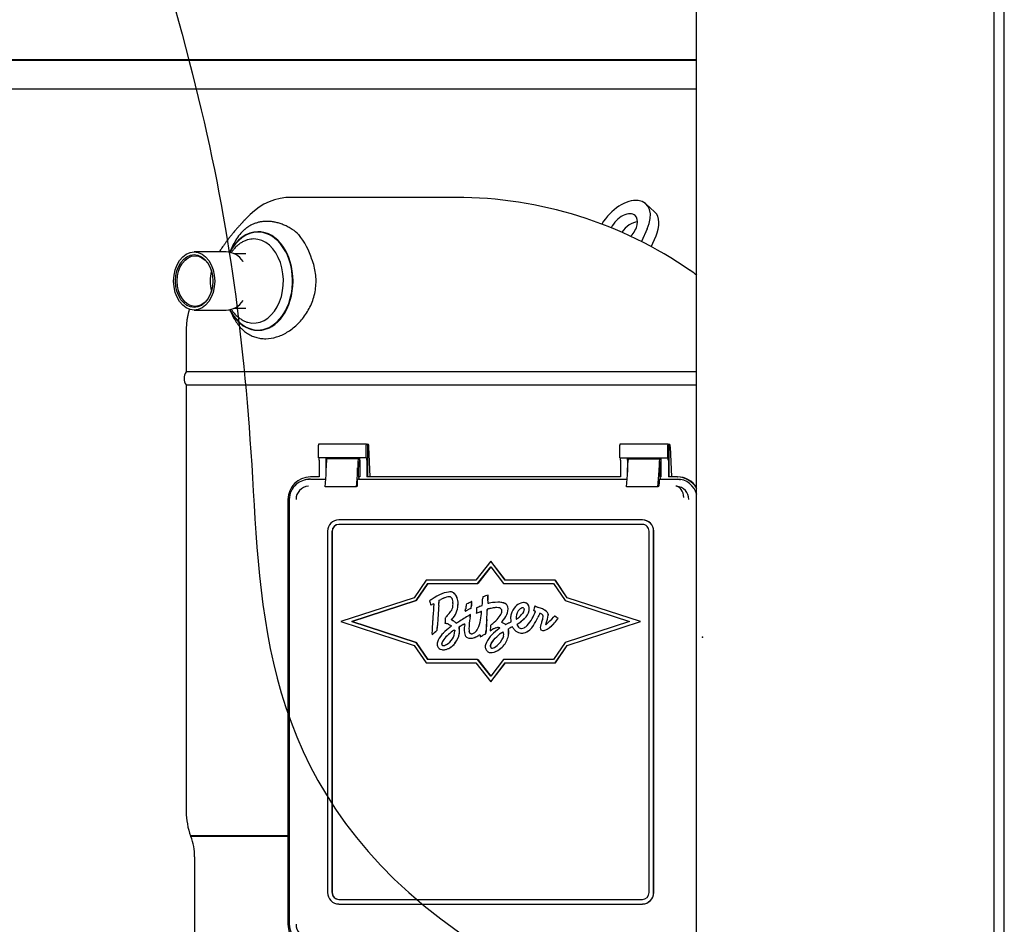
# Paper-space layout 'Layout1' of a CAD drawing. Units: inches. Extents: x 0 to 16.7, y -0.7 to 10.7.
# Drawn here: x 9.7 to 10.8, y 7.1 to 8.1 of the extents above; entities that cross this region are included whole.
import ezdxf
from ezdxf import colors
from ezdxf.entities.mleader import LeaderData, LeaderLine
from ezdxf.lldxf.tags import DXFTag
from ezdxf.math import Vec2, Vec3

# ---------------------------------------------------------------- set-up
doc = ezdxf.new("R2010")
doc.units = ezdxf.units.IN
doc.header["$MEASUREMENT"] = 0
for name, color, linetype in [('0127P-0099', 7, 'Continuous'), ('0712F-4943_SECTI', 7, 'Continuous'), ('0719F-2800_DIVID', 7, 'Continuous'), ('0719F-2943_DIVID', 7, 'Continuous'), ('Default', 7, 'Continuous'), ('DV2_Default', 7, 'Continuous'), ('GSD60182', 7, 'Continuous')]:
    doc.layers.add(name, color=color, linetype=linetype)
tags = doc.linetypes.add('CENTER2', pattern=[1.125, 0.75, -0.125, 0.125, -0.125]).pattern_tags.tags
tags[10:11] = [DXFTag(74, 4), DXFTag(75, 0), DXFTag(340, '0'), DXFTag(46, 0.0), DXFTag(50, 0.0), DXFTag(44, 0.0), DXFTag(45, 0.0)]
tags[8:9] = [DXFTag(74, 4), DXFTag(75, 0), DXFTag(340, '0'), DXFTag(46, 0.0), DXFTag(50, 0.0), DXFTag(44, 0.0), DXFTag(45, 0.0)]
tags[6:7] = [DXFTag(74, 4), DXFTag(75, 0), DXFTag(340, '0'), DXFTag(46, 0.0), DXFTag(50, 0.0), DXFTag(44, 0.0), DXFTag(45, 0.0)]
tags[4:5] = [DXFTag(74, 4), DXFTag(75, 0), DXFTag(340, '0'), DXFTag(46, 0.0), DXFTag(50, 0.0), DXFTag(44, 0.0), DXFTag(45, 0.0)]
tags = doc.linetypes.add('HIDDEN2', pattern=[0.1875, 0.125, -0.0625]).pattern_tags.tags
tags[6:7] = [DXFTag(74, 4), DXFTag(75, 0), DXFTag(340, '0'), DXFTag(46, 0.0), DXFTag(50, 0.0), DXFTag(44, 0.0), DXFTag(45, 0.0)]
tags[4:5] = [DXFTag(74, 4), DXFTag(75, 0), DXFTag(340, '0'), DXFTag(46, 0.0), DXFTag(50, 0.0), DXFTag(44, 0.0), DXFTag(45, 0.0)]

# ---------------------------------------------------------------- blocks, each defined once
blk = doc.blocks.new('SE1')
at = {"layer": '0127P-0099', "color": 7, "linetype": 'Continuous'}
for p, q in [((10.7689, 6.5394), (10.7689, 9.4794)), ((10.7791, 6.5394), (10.7791, 9.4794))]:
    blk.add_line(p, q, dxfattribs=at)
at = {"layer": '0712F-4943_SECTI', "color": 7, "linetype": 'Continuous'}
blk.add_line((10.4575, 6.9614), (10.4575, 9.2218), dxfattribs=at)
at = {"layer": '0719F-2800_DIVID', "color": 7, "linetype": 'Continuous'}
for p, q in [((9.2708, 8.0404), (10.4575, 8.0404)), ((9.2708, 8.0104), (10.4575, 8.0104))]:
    blk.add_line(p, q, dxfattribs=at)
at = {"layer": '0719F-2943_DIVID', "color": 7, "linetype": 'Continuous'}
blk.add_line((10.4575, 8.0406), (9.2708, 8.0406), dxfattribs=at)
at = {"layer": 'DV2_Default', "color": 7, "linetype": 'HIDDEN2'}
blk.add_open_spline([(9.7689, 8.5301), (9.934, 8.0655), (10.0178, 7.7142), (10.0044, 6.8767), (11.6275, 6.8881)], degree=3, knots=[0, 0, 0, 0, 0.49064, 1, 1, 1, 1], dxfattribs=at)
at = {"layer": 'DV2_Default', "color": 7, "linetype": 'Continuous'}
blk.add_point((10.4636, 7.4371), dxfattribs=at)
at = {"layer": 'GSD60182', "color": 7, "linetype": 'Continuous'}
for p, q in [((10.2058, 7.8968), (10.0336, 7.8968)), ((10.4134, 7.8819), (10.4045, 7.8901)), ((9.9988, 7.861), (9.9985, 7.861)), ((10.4057, 7.8639), (10.3997, 7.8507)), ((10.4146, 7.8557), (10.4099, 7.8454)), ((9.9654, 7.8398), (9.9318, 7.8398)), ((9.9717, 7.8451), (9.9703, 7.842)), ((9.9858, 7.8378), (9.974, 7.8378)), ((9.9318, 7.7791), (9.9654, 7.7791)), ((9.974, 7.7811), (9.9858, 7.7811)), ((9.9703, 7.7769), (9.9715, 7.7742)), ((9.9235, 7.7579), (9.9235, 7.7145)), ((9.9985, 7.7579), (9.9988, 7.7579)), ((10.4575, 7.7145), (9.9235, 7.7145)), ((9.9235, 7.7008), (10.4575, 7.7008)), ((9.9235, 7.7008), (9.9235, 7.2547)), ((10.0619, 7.6247), (10.0619, 7.6377)), ((10.112, 7.6388), (10.062, 7.6388)), ((10.1119, 7.6247), (10.1119, 7.6377)), ((10.112, 7.6388), (10.1131, 7.6387)), ((10.1131, 7.6387), (10.1131, 7.6046)), ((10.1142, 7.6386), (10.1131, 7.6387)), ((10.1158, 7.6046), (10.1145, 7.6361)), ((10.3772, 7.6247), (10.3772, 7.6377)), ((10.4273, 7.6388), (10.3773, 7.6388)), ((10.4272, 7.6247), (10.4272, 7.6377)), ((10.4273, 7.6388), (10.4285, 7.6387)), ((10.4295, 7.6386), (10.4285, 7.6387)), ((10.4285, 7.6387), (10.4285, 7.6046)), ((10.4299, 7.6361), (10.4312, 7.6046)), ((10.1119, 7.6247), (10.0619, 7.6247)), ((10.1037, 7.6235), (10.0707, 7.6235)), ((10.1037, 7.6235), (10.1038, 7.6235)), ((10.1047, 7.6247), (10.1047, 7.6207)), ((10.1119, 7.6247), (10.1123, 7.6247)), ((10.3772, 7.6247), (10.4272, 7.6247)), ((10.386, 7.6235), (10.419, 7.6235)), ((10.419, 7.6235), (10.4192, 7.6235)), ((10.42, 7.6247), (10.42, 7.6207)), ((10.4272, 7.6247), (10.4276, 7.6247)), ((10.0625, 7.6223), (10.0625, 7.6046)), ((10.0699, 7.6095), (10.0699, 7.6223)), ((10.0699, 7.6101), (10.0699, 7.6141)), ((10.1028, 7.6101), (10.1028, 7.6141)), ((10.1035, 7.6136), (10.1035, 7.6064)), ((10.1042, 7.616), (10.1037, 7.616)), ((10.1052, 7.6223), (10.1052, 7.6046)), ((10.1125, 7.6223), (10.1125, 7.6046)), ((10.3779, 7.6223), (10.3779, 7.6046)), ((10.3852, 7.6223), (10.3852, 7.6095)), ((10.3852, 7.6101), (10.3852, 7.6141)), ((10.4182, 7.6101), (10.4182, 7.6141)), ((10.4188, 7.6136), (10.4188, 7.6064)), ((10.4196, 7.616), (10.419, 7.616)), ((10.4205, 7.6046), (10.4205, 7.6223)), ((10.4279, 7.6223), (10.4279, 7.6046)), ((10.0625, 7.6046), (10.0534, 7.6046)), ((10.0534, 7.6022), (10.0694, 7.6022)), ((10.0687, 7.5941), (10.0698, 7.6068)), ((10.1016, 7.5941), (10.1027, 7.6068)), ((10.104, 7.6022), (10.1029, 7.602)), ((10.1035, 7.6064), (10.104, 7.6029)), ((10.1052, 7.6046), (10.1038, 7.6046)), ((10.104, 7.6022), (10.104, 7.6029)), ((10.104, 7.6022), (10.3847, 7.6022)), ((10.3779, 7.6046), (10.1125, 7.6046)), ((10.384, 7.5941), (10.3851, 7.6068)), ((10.4169, 7.5941), (10.418, 7.6068)), ((10.4182, 7.602), (10.4193, 7.6022)), ((10.4188, 7.6064), (10.4193, 7.6029)), ((10.4205, 7.6046), (10.4191, 7.6046)), ((10.4193, 7.6022), (10.4193, 7.6029)), ((10.4193, 7.6022), (10.437, 7.6022)), ((10.437, 7.6046), (10.4279, 7.6046)), ((10.437, 7.6046), (10.4376, 7.6046)), ((10.0492, 7.6018), (10.0481, 7.6016)), ((10.1016, 7.5941), (10.0687, 7.5941)), ((10.1026, 7.5949), (10.1019, 7.5948)), ((10.1028, 7.5973), (10.1028, 7.6014)), ((10.4169, 7.5941), (10.384, 7.5941)), ((10.4173, 7.5948), (10.418, 7.5949)), ((10.4182, 7.6014), (10.4182, 7.5973)), ((10.0299, 7.581), (10.0299, 7.1369)), ((10.0313, 7.581), (10.0313, 7.1369)), ((10.4007, 7.5597), (10.0831, 7.5597)), ((10.4007, 7.555), (10.0831, 7.555)), ((10.4009, 7.5597), (10.4007, 7.5597)), ((10.0713, 7.5479), (10.0713, 7.17)), ((10.076, 7.5479), (10.076, 7.17)), ((10.0762, 7.5479), (10.0762, 7.17)), ((10.4078, 7.17), (10.4078, 7.5479)), ((10.4125, 7.17), (10.4125, 7.5479)), ((10.4127, 7.17), (10.4127, 7.5479)), ((10.242, 7.5164), (10.2266, 7.4966)), ((10.2283, 7.4931), (10.242, 7.5106)), ((10.242, 7.5106), (10.2284, 7.4931)), ((10.2573, 7.4966), (10.242, 7.5164)), ((10.242, 7.5164), (10.2421, 7.5164)), ((10.242, 7.5106), (10.2556, 7.4931)), ((10.2575, 7.4966), (10.2421, 7.5164)), ((10.1744, 7.4966), (10.1618, 7.4783)), ((10.1763, 7.4931), (10.1641, 7.4753)), ((10.1641, 7.4753), (10.1762, 7.4931)), ((10.2266, 7.4966), (10.1744, 7.4966)), ((10.1762, 7.4931), (10.2283, 7.4931)), ((10.2283, 7.4931), (10.2284, 7.4931)), ((10.2556, 7.4931), (10.3077, 7.4931)), ((10.3096, 7.4966), (10.2573, 7.4966)), ((10.3077, 7.4931), (10.3199, 7.4753)), ((10.3221, 7.4783), (10.3096, 7.4966)), ((10.3096, 7.4966), (10.3097, 7.4966)), ((10.3222, 7.4783), (10.3097, 7.4966)), ((10.1995, 7.4844), (10.1994, 7.4844)), ((10.2393, 7.481), (10.2393, 7.481)), ((10.1618, 7.4783), (10.0853, 7.4534)), ((10.0967, 7.4534), (10.1641, 7.4753)), ((10.1641, 7.4753), (10.0968, 7.4534)), ((10.1641, 7.4753), (10.1641, 7.4753)), ((10.1782, 7.4751), (10.178, 7.475)), ((10.178, 7.475), (10.1786, 7.4728)), ((10.1793, 7.4706), (10.1794, 7.4706)), ((10.2166, 7.4716), (10.2164, 7.4709)), ((10.2171, 7.4719), (10.2166, 7.4716)), ((10.2216, 7.4689), (10.2217, 7.4689)), ((10.2222, 7.4743), (10.2221, 7.4743)), ((10.2496, 7.4735), (10.2496, 7.4735)), ((10.2769, 7.4732), (10.2768, 7.4732)), ((10.2884, 7.4694), (10.2883, 7.4694)), ((10.2887, 7.4693), (10.2888, 7.4693)), ((10.3199, 7.4753), (10.3872, 7.4534)), ((10.3987, 7.4534), (10.3221, 7.4783)), ((10.3221, 7.4783), (10.3222, 7.4783)), ((10.3988, 7.4534), (10.3222, 7.4783)), ((10.2155, 7.4644), (10.2156, 7.4644)), ((10.2181, 7.4656), (10.2182, 7.4656)), ((10.2208, 7.4607), (10.2209, 7.4607)), ((10.2211, 7.467), (10.2211, 7.467)), ((10.2269, 7.4622), (10.227, 7.4622)), ((10.2872, 7.465), (10.2872, 7.4648)), ((10.2872, 7.4648), (10.288, 7.4644)), ((10.2917, 7.4683), (10.2918, 7.4683)), ((10.3087, 7.4591), (10.3077, 7.458)), ((10.3091, 7.4589), (10.3087, 7.4591)), ((10.3087, 7.4591), (10.3088, 7.4591)), ((10.3091, 7.4589), (10.3088, 7.4591)), ((10.0853, 7.4534), (10.1618, 7.4285)), ((10.0967, 7.4534), (10.0968, 7.4534)), ((10.1641, 7.4315), (10.0967, 7.4534)), ((10.0968, 7.4534), (10.1641, 7.4315)), ((10.1942, 7.4521), (10.1942, 7.4518)), ((10.1942, 7.4518), (10.1946, 7.4517)), ((10.2687, 7.4559), (10.2688, 7.4559)), ((10.3119, 7.4558), (10.3126, 7.4565)), ((10.312, 7.4558), (10.3126, 7.4565)), ((10.3126, 7.4565), (10.3124, 7.4567)), ((10.3126, 7.4565), (10.3124, 7.4567)), ((10.3126, 7.4565), (10.3126, 7.4565)), ((10.3872, 7.4534), (10.3199, 7.4315)), ((10.3221, 7.4285), (10.3987, 7.4534)), ((10.3222, 7.4285), (10.3988, 7.4534)), ((10.3987, 7.4534), (10.3988, 7.4534)), ((10.1807, 7.4397), (10.1808, 7.4397)), ((10.1845, 7.443), (10.1859, 7.4443)), ((10.1845, 7.443), (10.186, 7.4443)), ((10.1859, 7.4443), (10.186, 7.4443)), ((10.231, 7.4375), (10.2311, 7.4375)), ((10.2335, 7.4388), (10.2336, 7.4388)), ((10.2364, 7.4404), (10.2365, 7.4404)), ((10.2415, 7.4437), (10.2428, 7.4445)), ((10.2415, 7.4439), (10.2415, 7.4437)), ((10.2415, 7.4437), (10.2416, 7.4437)), ((10.2416, 7.4437), (10.2428, 7.4445)), ((10.2501, 7.4471), (10.2514, 7.4471)), ((10.2502, 7.4471), (10.2514, 7.4471)), ((10.2514, 7.4471), (10.2515, 7.4469)), ((10.2745, 7.4414), (10.2746, 7.4414)), ((10.297, 7.4439), (10.2971, 7.4439)), ((10.1618, 7.4285), (10.1744, 7.4102)), ((10.1641, 7.4315), (10.1763, 7.4138)), ((10.1641, 7.4315), (10.1641, 7.4315)), ((10.1762, 7.4138), (10.1641, 7.4315)), ((10.2208, 7.4359), (10.2209, 7.4359)), ((10.3199, 7.4315), (10.3077, 7.4138)), ((10.3096, 7.4102), (10.3221, 7.4285)), ((10.3097, 7.4102), (10.3222, 7.4285)), ((10.3221, 7.4285), (10.3222, 7.4285)), ((10.1926, 7.4239), (10.1926, 7.4239)), ((10.2421, 7.4209), (10.2421, 7.4209)), ((10.1744, 7.4102), (10.2266, 7.4102)), ((10.2283, 7.4138), (10.1762, 7.4138)), ((10.2266, 7.4102), (10.242, 7.3905)), ((10.2283, 7.4138), (10.2284, 7.4138)), ((10.242, 7.3962), (10.2283, 7.4138)), ((10.2284, 7.4138), (10.242, 7.3963)), ((10.2556, 7.4138), (10.242, 7.3962)), ((10.242, 7.3905), (10.2573, 7.4102)), ((10.2421, 7.3905), (10.2575, 7.4102)), ((10.3077, 7.4138), (10.2556, 7.4138)), ((10.2573, 7.4102), (10.3096, 7.4102)), ((10.3096, 7.4102), (10.3097, 7.4102)), ((10.242, 7.3905), (10.2421, 7.3905)), ((10.0299, 7.2292), (9.9281, 7.2292)), ((9.9281, 7.2292), (9.9283, 7.2286)), ((10.0299, 7.2286), (9.9283, 7.2286)), ((9.9322, 7.2075), (9.9322, 7.0393)), ((10.0831, 7.1629), (10.4007, 7.1629)), ((10.0831, 7.1581), (10.4007, 7.1581)), ((10.4009, 7.1581), (10.4007, 7.1581))]:
    blk.add_line(p, q, dxfattribs=at)
for centre, radius, start, end in [((10.0338, 7.8356), 0.0613, 90.0777, 135.1352), ((10.2058, 7.4657), 0.4311, 55.3093, 90.0004), ((10.2473, 7.6188), 0.3656, 134.6671, 135.8648), ((10.0095, 7.8343), 0.0382, 130.232, 141.5975), ((10.0181, 7.8367), 0.0313, 42.7319, 58.4168), ((10.0344, 7.8158), 0.0693, 142.4638, 154.9888), ((9.9761, 7.8066), 0.0829, 17.9009, 38.2803), ((9.9648, 7.8182), 0.0216, 32.9798, 88.39), ((10.4023, 7.7497), 0.0858, 49.8949, 55.3137), ((9.9648, 7.8007), 0.0216, 271.6033, 326.9591), ((9.9331, 7.7076), 0.0118, 144.5495, 215.4505), ((10.0524, 7.581), 0.0211, 130.842, 180.02), ((10.0522, 7.5811), 0.0138, 93.5723, 180.4066), ((10.4356, 7.581), 0.0139, 85.3967, 90.1972), ((10.4355, 7.5811), 0.0138, 359.6045, 84.8765), ((10.205, 7.4481), 0.0321, 106.7008, 118.4662), ((10.2051, 7.4481), 0.0321, 108.0448, 118.4662), ((10.2051, 7.4481), 0.0321, 106.7008, 106.8318), ((10.2, 7.4789), 0.00553, 64.7311, 90.8405), ((10.1943, 7.4735), 0.0083, 1.2473, 38.4542), ((10.2001, 7.4789), 0.00553, 64.7311, 74.5747), ((10.1997, 7.4781), 0.00637, 43.3287, 65.5036), ((10.1998, 7.4781), 0.00637, 43.3287, 65.5036), ((10.1915, 7.4723), 0.0164, 353.7325, 38.2959), ((10.1916, 7.4723), 0.0164, 353.7325, 38.2959), ((10.2428, 7.4777), 0.00911, 170.3737, 178.6687), ((10.2624, 7.4045), 0.0799, 106.7921, 110.8763), ((9.9017, 7.4877), 0.3376, 357.846, 358.8683), ((9.9018, 7.4877), 0.3376, 357.846, 358.8683), ((10.2085, 7.4331), 0.0518, 123.6793, 125.8309), ((10.2459, 7.4922), 0.07, 196.0504, 197.9386), ((10.1846, 7.4647), 0.00758, 106.3169, 119.488), ((10.1847, 7.4647), 0.00758, 106.8009, 119.488), ((10.6343, 7.4361), 0.4532, 175.8352, 177.6801), ((9.6912, 7.5063), 0.4978, 355.8537, 356.4384), ((9.6913, 7.5063), 0.4978, 355.8537, 356.4384), ((10.1905, 7.4712), 0.0122, 325.0497, 351.9043), ((10.1874, 7.4709), 0.0204, 312.8513, 358.8908), ((10.1874, 7.4709), 0.0204, 312.8513, 358.8908), ((10.1777, 7.4717), 0.0249, 354.8685, 4.3809), ((10.2596, 7.4621), 0.044, 168.3968, 173.8932), ((10.2441, 7.4226), 0.0561, 113.0383, 118.7295), ((10.4428, 7.4479), 0.2222, 173.7318, 174.5955), ((10.4429, 7.4479), 0.2222, 173.7318, 174.5955), ((10.1729, 7.4781), 0.0494, 353.1699, 355.6376), ((10.173, 7.4781), 0.0494, 353.1699, 355.6376), ((10.2661, 7.3849), 0.0914, 112.5445, 115.1132), ((10.2146, 7.5094), 0.0433, 292.3548, 295.3745), ((10.0835, 7.4854), 0.1504, 354.2155, 357.1257), ((10.2662, 7.4735), 0.0271, 176.8921, 182.1507), ((10.2662, 7.4735), 0.0271, 176.8921, 182.1507), ((10.2388, 7.4813), 0.00876, 271.8978, 281.5739), ((10.2389, 7.4813), 0.00876, 271.8978, 272.026), ((10.2553, 7.4678), 0.0047, 12.799, 51.3291), ((10.2554, 7.4678), 0.0047, 12.799, 51.3291), ((10.2477, 7.4663), 0.0125, 333.1828, 11.6975), ((10.2477, 7.4663), 0.0125, 333.1828, 11.6975), ((10.278, 7.4593), 0.0141, 108.834, 136.1743), ((10.2769, 7.4626), 0.0106, 94.472, 109.2187), ((10.2769, 7.468), 0.00526, 11.0158, 98.6346), ((10.277, 7.468), 0.00526, 11.0158, 75.0113), ((10.2715, 7.4667), 0.0108, 350.7495, 11.8276), ((10.2715, 7.4667), 0.0108, 350.7495, 11.8276), ((10.4405, 7.4345), 0.1563, 167.0874, 167.8931), ((10.1723, 7.4837), 0.0342, 315.2067, 325.3811), ((10.3612, 7.2149), 0.283, 119.7297, 122.3819), ((10.0794, 7.4832), 0.1373, 352.1923, 353.1101), ((10.1571, 7.5893), 0.1379, 295.0435, 296.2515), ((10.1572, 7.5893), 0.1379, 295.0435, 296.2515), ((10.1847, 7.4633), 0.0362, 350.3486, 355.8123), ((10.1848, 7.4633), 0.0362, 350.3486, 355.8123), ((10.298, 7.4597), 0.0711, 173.5434, 177.9437), ((10.213, 7.5061), 0.046, 287.5721, 292.8138), ((10.2131, 7.5061), 0.046, 287.5734, 292.8138), ((10.1599, 7.4675), 0.0726, 350.0469, 357.3494), ((9.5783, 7.4991), 0.661, 356.2071, 357.1259), ((9.5784, 7.4991), 0.661, 356.2071, 357.1259), ((10.2394, 7.466), 0.000963, 161.0235, 182.5659), ((10.2466, 7.4408), 0.0268, 99.906, 107.7804), ((10.2467, 7.4408), 0.0268, 99.906, 107.7804), ((10.2395, 7.466), 0.000963, 161.0235, 182.5659), ((10.2477, 7.4644), 0.00599, 348.3653, 11.1794), ((10.2774, 7.4573), 0.0145, 164.5906, 182.1457), ((10.2764, 7.4574), 0.00782, 172.9645, 191.0299), ((10.2812, 7.4572), 0.0127, 135.276, 174.7809), ((10.2764, 7.4574), 0.00782, 172.9645, 191.0299), ((10.2813, 7.4572), 0.0127, 135.276, 174.7809), ((10.2592, 7.4725), 0.0192, 308.7982, 326.2049), ((10.2762, 7.4625), 0.00542, 102.2019, 137.4424), ((10.2763, 7.4625), 0.00542, 106.6722, 137.4424), ((10.2763, 7.4625), 0.00542, 102.2019, 102.8841), ((10.2672, 7.468), 0.0153, 310.9486, 348.6701), ((10.2673, 7.468), 0.0153, 310.9486, 348.6701), ((10.2346, 7.4859), 0.0586, 329.9598, 338.0698), ((10.1805, 7.4901), 0.1096, 346.7349, 347.9572), ((10.2858, 7.4587), 0.00608, 59.4746, 69.1199), ((10.3426, 7.4336), 0.0567, 149.8668, 154.8806), ((10.3426, 7.4336), 0.0567, 149.8668, 154.8806), ((10.2869, 7.4479), 0.0209, 49.7793, 76.7633), ((10.287, 7.4479), 0.0209, 49.7793, 76.7633), ((10.2841, 7.4592), 0.0128, 332.5421, 355.4782), ((10.2936, 7.4584), 0.00333, 357.4943, 33.105), ((10.2756, 7.4631), 0.0268, 335.2038, 353.6229), ((10.2756, 7.4631), 0.0268, 335.2038, 353.6229), ((10.2962, 7.4592), 0.0063, 20.5324, 47.29), ((10.2962, 7.4592), 0.0063, 20.5324, 47.29), ((10.2991, 7.4604), 0.00317, 355.2944, 19.7678), ((10.2992, 7.4604), 0.00317, 355.2944, 19.7678), ((10.2671, 7.3934), 0.0779, 54.4572, 57.4025), ((10.2672, 7.3934), 0.0779, 54.4572, 57.4025), ((9.5982, 7.4788), 0.5838, 356.2921, 357.6092), ((10.0496, 7.4568), 0.1369, 354.7681, 356.833), ((10.0497, 7.4568), 0.1369, 354.7681, 356.833), ((10.2443, 7.3894), 0.0734, 127.3324, 134.9167), ((10.2546, 7.4521), 0.0603, 175.3224, 180.0011), ((10.2024, 7.454), 0.00223, 120.3959, 137.1617), ((10.2025, 7.454), 0.00223, 120.3959, 137.1617), ((10.187, 7.4297), 0.029, 50.5114, 57.5858), ((10.1871, 7.4297), 0.029, 50.5114, 57.5858), ((10.1402, 7.565), 0.1309, 300.137, 302.0173), ((10.3922, 7.1523), 0.3476, 120.9809, 121.8479), ((10.3923, 7.1523), 0.3476, 120.9809, 121.8479), ((10.2336, 7.4451), 0.0193, 165.5063, 199.1383), ((10.2086, 7.4513), 0.00649, 348.2902, 357.9279), ((10.2841, 7.445), 0.0648, 169.0734, 179.4362), ((10.2841, 7.445), 0.0648, 169.0734, 179.4362), ((10.2004, 7.4595), 0.0313, 334.5456, 351.7325), ((10.8123, 7.417), 0.5758, 176.1786, 177.4012), ((10.8124, 7.417), 0.5758, 176.1786, 177.4012), ((10.4347, 7.4334), 0.1935, 175.2443, 176.8797), ((10.2057, 7.4983), 0.0607, 307.1807, 311.2915), ((10.2604, 7.4473), 0.00884, 136.342, 143.5957), ((10.2605, 7.4473), 0.00884, 136.342, 143.5957), ((10.2479, 7.4356), 0.0176, 58.0517, 68.3392), ((10.248, 7.4356), 0.0176, 58.0517, 68.3392), ((10.2591, 7.4531), 0.00315, 233.2962, 243.5603), ((10.2592, 7.4531), 0.00315, 233.2962, 242.7547), ((10.214, 7.5419), 0.1015, 295.4894, 297.1815), ((10.3322, 7.3108), 0.158, 115.9243, 117.0309), ((10.276, 7.4213), 0.0289, 113.0776, 120.5982), ((10.276, 7.4213), 0.0289, 113.205, 120.5982), ((10.2773, 7.4562), 0.0144, 177.8373, 188.9452), ((10.2617, 7.4454), 0.00392, 27.479, 40.6776), ((10.2612, 7.4697), 0.0158, 298.8948, 309.4084), ((10.2768, 7.4416), 0.0114, 122.1633, 129.8817), ((10.2752, 7.4522), 0.00598, 197.7206, 204.7274), ((10.2769, 7.4416), 0.0114, 122.1633, 129.8817), ((10.2753, 7.4522), 0.00598, 197.7206, 204.7274), ((10.2475, 7.4864), 0.0421, 303.3904, 314.7357), ((10.2476, 7.4864), 0.0421, 303.3904, 314.7357), ((10.2723, 7.4574), 0.0165, 285.7837, 331.1684), ((10.2723, 7.4564), 0.0106, 296.6997, 317.6903), ((10.2723, 7.4574), 0.0165, 288.7285, 331.1684), ((10.2572, 7.4711), 0.0317, 316.4418, 332.6089), ((10.2237, 7.4896), 0.0747, 327.4729, 334.7027), ((10.2238, 7.4896), 0.0747, 327.4729, 334.7027), ((10.3451, 7.4333), 0.0534, 158.0311, 161.3897), ((10.3137, 7.4464), 0.0148, 158.3595, 164.6953), ((10.3138, 7.4464), 0.0148, 158.3595, 164.6953), ((10.2012, 7.5576), 0.1458, 312.6765, 316.9118), ((10.0715, 7.5655), 0.1666, 310.9446, 312.6681), ((10.211, 7.4386), 0.0303, 175.3543, 177.8575), ((10.0716, 7.5655), 0.1666, 310.9446, 312.6681), ((10.2084, 7.4239), 0.0236, 132.3457, 154.9257), ((10.2234, 7.4115), 0.0382, 123.8812, 145.6528), ((10.2235, 7.4115), 0.0382, 123.8812, 145.6528), ((10.188, 7.4439), 0.0164, 298.3029, 358.6966), ((10.2084, 7.435), 0.0104, 113.5769, 127.5495), ((10.2085, 7.435), 0.0104, 113.8939, 127.5495), ((10.2138, 7.4481), 0.00503, 186.0484, 195.3065), ((10.2139, 7.4481), 0.00503, 186.0484, 195.3065), ((10.1947, 7.4432), 0.0147, 358.9709, 13.8139), ((10.1948, 7.4432), 0.0147, 358.9709, 13.8139), ((10.1899, 7.4428), 0.0195, 354.5086, 0.5804), ((10.1899, 7.4428), 0.0195, 354.5086, 0.5804), ((10.2195, 7.4407), 0.00454, 204.8319, 225.3836), ((10.219, 7.4397), 0.00345, 220.0144, 244.147), ((10.2317, 7.4454), 0.0124, 178.8019, 189.9025), ((10.2317, 7.4454), 0.0124, 178.8019, 189.9025), ((10.2219, 7.4428), 0.00227, 260.5553, 290.0898), ((10.2204, 7.449), 0.00861, 285.386, 306.084), ((10.2128, 7.4665), 0.0322, 292.7556, 301.2336), ((10.2176, 7.4516), 0.0124, 309.0586, 333.1835), ((10.2129, 7.4665), 0.0322, 292.7556, 301.2336), ((10.1681, 7.5584), 0.1363, 297.488, 298.6539), ((10.1682, 7.5584), 0.1363, 297.488, 298.6539), ((10.2696, 7.4152), 0.0359, 124.9841, 157.3218), ((10.2511, 7.4331), 0.0141, 102.6112, 126.0972), ((10.2512, 7.4331), 0.0141, 105.6901, 126.0972), ((10.2498, 7.4373), 0.00977, 88.0568, 100.491), ((10.2512, 7.4331), 0.0141, 102.6112, 102.8772), ((10.2499, 7.4373), 0.00977, 88.0568, 88.401), ((10.2715, 7.4141), 0.0329, 120.3323, 130.4157), ((10.2716, 7.4141), 0.0329, 120.4254, 130.4157), ((10.2482, 7.4397), 0.00744, 351.2736, 11.6631), ((10.2361, 7.4421), 0.0247, 354.6942, 5.453), ((10.2362, 7.4421), 0.0247, 354.6942, 5.453), ((10.2762, 7.4534), 0.0127, 209.3144, 225.1076), ((10.2745, 7.4514), 0.01, 223.9341, 259.1339), ((10.2745, 7.4549), 0.0136, 261.7475, 279.2978), ((10.2739, 7.4498), 0.00353, 251.6702, 275.3545), ((10.274, 7.4498), 0.00353, 251.6702, 255.7195), ((10.2744, 7.4517), 0.00541, 267.8386, 299.1541), ((10.2746, 7.4549), 0.0136, 269.7391, 269.7921), ((10.2746, 7.4549), 0.0136, 279.036, 279.2978), ((10.1963, 7.4297), 0.0102, 155.4762, 179.3748), ((10.1923, 7.4297), 0.00622, 178.6195, 199.063), ((10.1919, 7.4353), 0.00706, 268.7457, 303.6449), ((10.19, 7.442), 0.0185, 284.1819, 322.359), ((10.1901, 7.442), 0.0185, 287.1216, 322.359), ((10.2421, 7.4275), 0.00584, 164.8839, 183.6148), ((10.2412, 7.4268), 0.00494, 175.9924, 196.3898), ((10.2433, 7.4272), 0.00148, 177.3935, 258.4408), ((10.2434, 7.4272), 0.00148, 177.3935, 258.4408), ((10.2356, 7.4459), 0.0266, 306.3787, 320.4651), ((10.2357, 7.4459), 0.0266, 306.3787, 320.4651), ((10.1926, 7.4345), 0.0106, 259.8734, 280.2672), ((10.1927, 7.4345), 0.0106, 279.9348, 280.2672), ((10.2431, 7.4274), 0.00687, 196.8202, 228.0634), ((10.2417, 7.4253), 0.00436, 223.4091, 262.0751), ((10.2422, 7.4306), 0.00967, 263.5401, 277.9187), ((10.2436, 7.43), 0.0043, 262.9094, 287.836), ((10.24, 7.4396), 0.0189, 280.6204, 306.9461), ((10.2422, 7.4306), 0.00967, 277.5614, 277.9187), ((9.9965, 7.2547), 0.073, 180.0006, 200.4351), ((9.8732, 7.2075), 0.0591, 0, 20.9627), ((10.0524, 7.1369), 0.0211, 179.9776, 230.3828), ((10.0522, 7.1368), 0.0138, 179.6361, 266.385)]:
    blk.add_arc(centre, radius, start, end, dxfattribs=at)
for centre, major_axis, ratio, start_param, end_param in [((10.3806, 7.8639), (-0.0239, -0.0262), 0.594605, 2.066853, 5.036287), ((10.3896, 7.8557), (-0.0239, -0.0262), 0.594605, 2.066853, 3.141593), ((10.3806, 7.8639), (0.0126, 0.0139), 0.594605, 0, 1.985119), ((10.3896, 7.8557), (0.0126, 0.0139), 0.594605, 0.571478, 1.761891), ((10.3806, 7.8639), (0.0126, 0.0139), 0.594605, 4.695326, 6.283185), ((9.9985, 7.8094), (0, 0.0515), 0.707107, 0, 0.948478), ((9.9985, 7.8094), (0, 0.0515), 0.707107, 2.193089, 6.283185), ((9.9985, 7.8094), (0, 0.0512), 0.707107, 0, 0.94548), ((9.9985, 7.8094), (0, 0.0512), 0.707107, 2.196144, 6.283185), ((9.9988, 7.8094), (0, 0.0515), 0.707107, 3.141593, 6.283185), ((9.9941, 7.8094), (0, 0.044), 0.707107, 2.94101, 6.283185), ((9.9941, 7.8094), (0, 0.044), 0.707107, 0, 0.200405), ((9.9685, 7.8094), (0, 0.029), 0.707107, -0.784638, -0.778363), ((9.9667, 7.8094), (0, -0.0258), 0.707107, 4.305389, 5.119389), ((9.9685, 7.8094), (0, 0.029), 0.707107, 3.924098, 3.925093), ((10.062, 7.6377), (0, -0.00118), 0.087156, 3.132866, 4.712389), ((10.112, 7.6377), (0, -0.00118), 0.087156, 3.132866, 4.712389), ((10.1142, 7.6339), (0, 0.00472), 0.078462, 5.192355, 6.274459), ((10.3773, 7.6377), (0, -0.00118), 0.087156, 3.132866, 4.712389), ((10.4273, 7.6377), (0, -0.00118), 0.087156, 3.132866, 4.712389), ((10.4295, 7.6339), (0, 0.00472), 0.078462, 5.192355, 6.274459), ((10.0623, 7.6223), (0, 0.00236), 0.087156, 4.712389, 6.283185), ((10.0697, 7.6223), (0, 0.00236), 0.078462, 4.712389, 6.283185), ((10.0707, 7.6141), (0, 0.00945), 0.087156, 0, 1.570796), ((10.0709, 7.6255), (0, 0.00195), 0.087156, 3.141593, 4.307475), ((10.1037, 7.6141), (0, -0.00945), 0.087156, 3.141593, 4.712389), ((10.1038, 7.6255), (0, -0.00195), 0.087156, 0, 1.165883), ((10.105, 7.6223), (0, -0.00236), 0.095849, 1.570796, 3.141593), ((10.1123, 7.6223), (0, 0.00236), 0.087156, 4.712389, 6.283185), ((10.3777, 7.6223), (0, 0.00236), 0.087156, 4.712389, 6.283185), ((10.385, 7.6223), (0, -0.00236), 0.078462, 1.570796, 3.141593), ((10.386, 7.6141), (0, -0.00945), 0.087156, 3.141593, 4.712389), ((10.3862, 7.6255), (0, -0.00195), 0.087156, 0, 1.165883), ((10.419, 7.6141), (0, 0.00945), 0.087156, 0, 1.570796), ((10.4192, 7.6255), (0, 0.00195), 0.087156, 3.141593, 4.307475), ((10.4203, 7.6223), (0, 0.00236), 0.095849, 4.712389, 6.283185), ((10.4276, 7.6223), (0, 0.00236), 0.087156, 4.712389, 6.283185), ((10.1037, 7.6136), (0, 0.00236), 0.087156, 0, 1.570796), ((10.1042, 7.6207), (0, 0.00472), 0.087156, 3.141593, 4.712389), ((10.419, 7.6136), (0, -0.00236), 0.087156, 3.141593, 4.712389), ((10.4196, 7.6207), (0, -0.00472), 0.087156, 0, 1.570796), ((10.0534, 7.581), (0, 0.0236), 0.996195, 0, 1.570796), ((10.0534, 7.581), (0, -0.0213), 0.996195, 3.141593, 3.342453), ((10.0695, 7.6101), (0, -0.00472), 0.087156, 0.785398, 1.570796), ((10.1024, 7.6101), (0, -0.00472), 0.087156, 0.785398, 1.570796), ((10.3848, 7.6101), (0, -0.00472), 0.087156, 0.785398, 1.570796), ((10.4177, 7.6101), (0, -0.00472), 0.087156, 0.785398, 1.570796), ((10.437, 7.581), (0, -0.0236), 0.996195, 2.079539, 3.141593), ((10.437, 7.581), (0, 0.0213), 0.996195, 4.956314, 6.283185), ((10.4376, 7.581), (0, -0.0236), 0.996195, 2.131067, 3.141593), ((10.0523, 7.581), (0, -0.021), 0.996195, 3.141593, 3.852097), ((10.1019, 7.583), (0, 0.0118), 0.087156, 0.017453, 0.33409), ((10.1026, 7.5973), (0, -0.00236), 0.087156, 0.017453, 1.570796), ((10.1029, 7.6014), (0, 0.000591), 0.087156, 0.017453, 1.570796), ((10.4173, 7.583), (0, 0.0118), 0.087156, 0.017453, 0.33409), ((10.418, 7.5973), (0, -0.00236), 0.087156, 0.017453, 1.570796), ((10.4182, 7.6014), (0, 0.000591), 0.087156, 0.017453, 1.570796), ((10.4356, 7.5831), (-0.0002, 0.0118), 0.707044, 4.69902, 6.258598), ((10.4359, 7.581), (0, 0.021), 0.996195, 6.056152, 6.283185), ((10.0831, 7.5479), (0, 0.0118), 0.996195, 0, 1.570796), ((10.0831, 7.5479), (0, 0.00709), 0.996195, 0, 1.570796), ((10.0833, 7.5479), (0, 0.00709), 0.996195, 0, 1.570796), ((10.4007, 7.5479), (0, -0.0118), 0.996195, 1.570796, 3.141593), ((10.4007, 7.5479), (0, -0.00709), 0.996195, 1.570796, 3.141593), ((10.4009, 7.5479), (0, -0.0118), 0.996195, 1.570796, 3.141593), ((10.1691, 7.4432), (0.0356, 0.0394), 0.332698, 0.270113, 0.932609), ((10.083, 7.3598), (0.1179, 0.1187), 0.118175, 0.007504, 0.200332), ((10.083, 7.3598), (0.1179, 0.1187), 0.118175, 0.117782, 0.200332), ((10.1692, 7.4432), (0.0356, 0.0394), 0.332698, 0.270113, 0.291238), ((14.0669, 7.1983), (-0.0004, 3.9035), 0.996201, 1.500974, 1.506371), ((14.067, 7.1983), (-0.0004, 3.9035), 0.996201, 1.500968, 1.506364), ((10.1821, 7.431), (0.0775, 0.039), 0.220063, 0.100767, 0.612324), ((10.1435, 7.4002), (-0.1098, -0.066), 0.140282, 3.105445, 3.522013), ((10.1821, 7.431), (0.0775, 0.039), 0.220063, 0.100767, 0.412145), ((10.2799, 7.457), (0, 0.017), 0.996195, 0.78601, 1.323232), ((10.343, 7.6206), (0, -0.1608), 0.996195, 5.937448, 5.957276), ((10.3431, 7.6206), (0, -0.1608), 0.996195, 5.937447, 5.957276), ((10.1967, 7.4595), (-0.0023, -0.00247), 0.045285, 4.717703, 6.115455), ((10.312, 7.2733), (0, 0.2141), 0.996195, 0.440598, 0.455911), ((10.3121, 7.2733), (0, 0.2141), 0.996195, 0.440598, 0.455911), ((10.1436, 7.4002), (-0.1098, -0.066), 0.140282, 3.370754, 3.522013), ((10.2293, 7.4525), (0.0239, 0.0137), 0.340663, 5.258434, 5.987446), ((10.2514, 7.4577), (-0.00759, -0.00948), 0.393949, 1.42609, 2.17844), ((10.2515, 7.4577), (-0.00759, -0.00948), 0.393949, 1.42609, 2.17844), ((10.2736, 7.465), (0.00309, 0.0024), 0.505204, 0.029403, 0.744696), ((10.2737, 7.465), (0.00309, 0.0024), 0.505204, 0.575995, 0.744696), ((10.29, 7.4585), (0.00689, 0.00032), 0.611331, 0.345242, 0.890506), ((10.1836, 7.4125), (0, 0.0407), 0.996195, 5.922289, 6.006707), ((10.2689, 7.4561), (0, -0.000238), 0.996195, 5.378361, 6.149929), ((10.2689, 7.4561), (0, -0.000238), 0.996195, 5.378361, 5.976376), ((10.299, 7.5069), (0.0264, 0.0604), 0.25229, 2.909535, 3.156323), ((10.299, 7.5069), (0.0264, 0.0604), 0.25229, 2.909535, 3.156323), ((10.3084, 7.456), (-0.0094, -0.011), 0.197005, 0.79244, 1.716591), ((10.3085, 7.456), (-0.0094, -0.011), 0.197005, 0.79244, 1.716591), ((10.1666, 7.4483), (-0.0424, 0.0086), 0.666091, 2.799071, 3.184543), ((10.1667, 7.4483), (-0.0424, 0.0086), 0.666091, 2.799071, 3.184543), ((10.3152, 7.2878), (0, 0.1718), 0.996195, 0.478704, 0.497862), ((10.3153, 7.2878), (0, 0.1718), 0.996195, 0.478704, 0.497862), ((10.2409, 7.4336), (0.0139, 0.0097), 0.537673, 5.040707, 5.787135), ((10.1616, 7.4602), (-0.0988, 0.0225), 0.44533, 2.929612, 3.189575), ((10.1616, 7.4602), (-0.0988, 0.0225), 0.44533, 2.929612, 3.189575), ((10.1957, 7.4317), (0.00893, 0.00485), 0.69689, 3.025914, 3.807617), ((10.2039, 7.4368), (-0.0127, -0.0083), 0.374728, 5.624754, 6.170892), ((10.2038, 7.4368), (-0.0127, -0.0083), 0.374728, 5.624754, 6.170892), ((10.296, 7.5339), (0.1048, 0.1053), 0.080194, 3.097789, 3.194518), ((10.296, 7.5339), (0.1048, 0.1053), 0.080194, 3.097789, 3.194518), ((10.2692, 7.5528), (0.0515, 0.1163), 0.233592, 3.13247, 3.371652), ((10.2693, 7.5528), (0.0515, 0.1163), 0.233592, 3.244592, 3.371652), ((10.254, 7.4526), (-0.0119, -0.0267), 0.317291, 0.274364, 0.693598), ((10.2496, 7.4397), (-0.0121, -0.0175), 0.567827, 0.491876, 1.00344), ((10.0831, 7.17), (0, 0.0118), 0.996195, 1.570796, 3.141593), ((10.0831, 7.17), (0, 0.00709), 0.996195, 1.570796, 3.141593), ((10.0833, 7.17), (0, 0.00709), 0.996195, 1.570796, 3.141593), ((10.4007, 7.17), (0, -0.00709), 0.996195, 0, 1.570796), ((10.4007, 7.17), (0, -0.0118), 0.996195, 0, 1.570796), ((10.4009, 7.17), (0, -0.0118), 0.996195, 0, 1.570796), ((10.0534, 7.1369), (0, 0.0236), 0.996195, 1.570796, 3.141593)]:
    blk.add_ellipse(centre, major_axis=major_axis, ratio=ratio, start_param=start_param, end_param=end_param, dxfattribs=at)
for centre, major_axis in [((9.9318, 7.8094), (0, -0.0304)), ((9.9318, 7.8094), (0, -0.0276)), ((9.9327, 7.8094), (0, -0.0265))]:
    blk.add_ellipse(centre, major_axis=major_axis, ratio=0.707107, dxfattribs=at)
for points, knots in [([(9.985, 7.8734), (9.9845, 7.8728), (9.9838, 7.8722), (9.9829, 7.8712), (9.9822, 7.8705), (9.9815, 7.8698), (9.9807, 7.8689), (9.9797, 7.8678), (9.9786, 7.8666), (9.9774, 7.8653), (9.9762, 7.8639), (9.9748, 7.8623), (9.9734, 7.8607), (9.9721, 7.8591), (9.9711, 7.8578), (9.9701, 7.8566), (9.9691, 7.8554), (9.9682, 7.8542), (9.9672, 7.8528), (9.9661, 7.8514), (9.9651, 7.85), (9.9642, 7.8488), (9.9633, 7.8475), (9.9624, 7.8463), (9.9612, 7.8447), (9.96, 7.843), (9.9589, 7.8412), (9.9582, 7.8402), (9.9579, 7.8398), (9.9579, 7.8398)], [0, 0, 0, 0, 0.0125727, 0.0193063, 0.0242466, 0.0314699, 0.0393611, 0.0481888, 0.0585539, 0.0700008, 0.0809949, 0.0928447, 0.1099656, 0.1217973, 0.1329988, 0.1427272, 0.152574, 0.1629422, 0.1739192, 0.1861232, 0.1990295, 0.2090113, 0.217908, 0.2308021, 0.2413166, 0.2594276, 0.2754273, 0.285963, 0.2862963, 0.2862963, 0.2862963, 0.2862963]), ([(10.0345, 7.8634), (10.0338, 7.8639), (10.0324, 7.8647), (10.0302, 7.8659), (10.0281, 7.867), (10.026, 7.8679), (10.0238, 7.8687), (10.0218, 7.8695), (10.0197, 7.8701), (10.0177, 7.8706), (10.0156, 7.871), (10.0137, 7.8714), (10.0117, 7.8716), (10.0098, 7.8717), (10.0073, 7.8718), (10.0044, 7.8716), (10.0009, 7.8712), (9.9975, 7.8704), (9.9942, 7.8692), (9.9909, 7.8677), (9.9878, 7.8658), (9.9858, 7.8642), (9.9848, 7.8634)], [0, 0, 0, 0, 0.041064, 0.081605, 0.121648, 0.161215, 0.20033, 0.239017, 0.277298, 0.315196, 0.352736, 0.38994, 0.426831, 0.463432, 0.499767, 0.56802, 0.637101, 0.707154, 0.778326, 0.85076, 0.924603, 1, 1, 1, 1]), ([(9.9879, 7.8526), (9.9868, 7.8523), (9.9849, 7.8516), (9.9816, 7.8499), (9.9785, 7.8478), (9.9755, 7.8451), (9.9729, 7.8422), (9.9713, 7.8401), (9.9707, 7.8391)], [0, 0, 0, 0, 0.0334708, 0.0730082, 0.1128538, 0.1529707, 0.1932905, 0.227841, 0.227841, 0.227841, 0.227841]), ([(9.9715, 7.7742), (9.9717, 7.7739), (9.9718, 7.7736), (9.9738, 7.7693), (9.976, 7.7659), (9.981, 7.7598), (9.9837, 7.7572), (9.9881, 7.7542), (9.9897, 7.7533), (9.9929, 7.7517), (9.9945, 7.7511), (9.9979, 7.7501), (9.9996, 7.7497), (10.0031, 7.7492), (10.0049, 7.7491), (10.0104, 7.7492), (10.0141, 7.7498), (10.0215, 7.752), (10.0253, 7.7537), (10.0325, 7.7579), (10.036, 7.7606), (10.0427, 7.7668), (10.0457, 7.7704), (10.051, 7.7783), (10.0534, 7.7827), (10.0561, 7.7897), (10.0568, 7.792), (10.0581, 7.7969), (10.0586, 7.7995), (10.0595, 7.8071), (10.0595, 7.8123), (10.0585, 7.8199), (10.058, 7.8224), (10.0567, 7.8274), (10.0559, 7.8298), (10.055, 7.8321)], [0.2447477, 0.2447477, 0.2447477, 0.2447477, 0.25, 0.25, 0.3125, 0.3125, 0.375, 0.375, 0.40625, 0.40625, 0.4375, 0.4375, 0.46875, 0.46875, 0.5, 0.5, 0.5625, 0.5625, 0.625, 0.625, 0.6875, 0.6875, 0.75, 0.75, 0.8125, 0.8125, 0.84375, 0.84375, 0.875, 0.875, 0.9375, 0.9375, 0.96875, 0.96875, 1, 1, 1, 1]), ([(9.9267, 7.78), (9.9267, 7.7799), (9.9266, 7.7795), (9.9264, 7.7788), (9.9262, 7.778), (9.9259, 7.777), (9.9257, 7.776), (9.9254, 7.7747), (9.9249, 7.7727), (9.9245, 7.7703), (9.9241, 7.7678), (9.9239, 7.7658), (9.9237, 7.7641), (9.9236, 7.7624), (9.9236, 7.7611), (9.9235, 7.7595), (9.9235, 7.7586), (9.9235, 7.7579)], [0.8689798, 0.8689798, 0.8689798, 0.8689798, 0.8708813, 0.877056, 0.8825284, 0.8892288, 0.8964895, 0.9037654, 0.9129311, 0.9339145, 0.9478495, 0.9560992, 0.9673197, 0.9761106, 0.984372, 0.988836, 1, 1, 1, 1]), ([(9.9707, 7.7798), (9.9712, 7.779), (9.9726, 7.777), (9.9751, 7.7741), (9.9781, 7.7714), (9.9812, 7.7692), (9.9846, 7.7674), (9.9867, 7.7666), (9.9879, 7.7663)], [0.7722391, 0.7722391, 0.7722391, 0.7722391, 0.8009756, 0.8414221, 0.8817093, 0.9217591, 0.9615097, 1, 1, 1, 1])]:
    blk.add_open_spline(points, degree=3, knots=knots, dxfattribs=at)
for points in [[(10.1793, 7.4706), (10.1793, 7.4706), (10.1799, 7.4708), (10.1808, 7.4713)], [(10.1794, 7.4706), (10.1795, 7.4706), (10.18, 7.4708), (10.1809, 7.4713)], [(10.1824, 7.472), (10.1826, 7.4719), (10.1826, 7.4721), (10.1823, 7.469)], [(10.188, 7.4754), (10.188, 7.4755), (10.1881, 7.4756), (10.1897, 7.4764)], [(10.1881, 7.4754), (10.1881, 7.4755), (10.1882, 7.4756), (10.1898, 7.4764)], [(10.2211, 7.467), (10.2215, 7.4672), (10.2214, 7.4671), (10.2216, 7.4689)], [(10.2211, 7.467), (10.2216, 7.4672), (10.2215, 7.4671), (10.2217, 7.4689)], [(10.2887, 7.4693), (10.2884, 7.4695), (10.2882, 7.4695), (10.2882, 7.4694)], [(10.2888, 7.4693), (10.2886, 7.4694), (10.2884, 7.4694), (10.2884, 7.4694)], [(10.2309, 7.4637), (10.2321, 7.4642), (10.2324, 7.4643), (10.2324, 7.4642)], [(10.231, 7.4637), (10.2318, 7.464), (10.2322, 7.4642), (10.2324, 7.4642)], [(10.2767, 7.4674), (10.2774, 7.4665), (10.2768, 7.4643), (10.2752, 7.4618)], [(10.2936, 7.4621), (10.2936, 7.4622), (10.2937, 7.4621), (10.2942, 7.4619)], [(10.1979, 7.4506), (10.1994, 7.45), (10.201, 7.4491), (10.201, 7.4488)], [(10.201, 7.4488), (10.201, 7.4487), (10.2006, 7.4484), (10.1998, 7.4477)], [(10.2025, 7.4542), (10.2011, 7.4551), (10.2008, 7.4554), (10.2008, 7.4555)], [(10.2026, 7.4542), (10.2011, 7.4551), (10.2008, 7.4554), (10.2008, 7.4555)], [(10.2059, 7.4517), (10.2059, 7.4517), (10.2057, 7.4518), (10.2054, 7.4521)], [(10.206, 7.4517), (10.2059, 7.4518), (10.2057, 7.4519), (10.2055, 7.4521)], [(10.2133, 7.4503), (10.2146, 7.4511), (10.215, 7.4512), (10.2151, 7.451)], [(10.2133, 7.4503), (10.2142, 7.4508), (10.2147, 7.4511), (10.215, 7.4511)], [(10.2424, 7.4499), (10.2421, 7.4497), (10.2419, 7.4495), (10.2419, 7.4494)], [(10.2544, 7.452), (10.2535, 7.4524), (10.2533, 7.4524), (10.2533, 7.4525)], [(10.2545, 7.452), (10.2536, 7.4524), (10.2534, 7.4524), (10.2534, 7.4525)], [(10.263, 7.454), (10.2632, 7.4531), (10.2632, 7.453), (10.2631, 7.453)], [(10.2944, 7.4504), (10.2936, 7.4477), (10.2937, 7.446), (10.2946, 7.4449)], [(10.3, 7.4504), (10.2996, 7.45), (10.2994, 7.45), (10.2994, 7.4503)], [(10.2043, 7.4445), (10.2044, 7.4445), (10.2044, 7.4444), (10.2044, 7.4436)], [(10.2215, 7.4406), (10.2204, 7.4407), (10.2198, 7.4416), (10.2194, 7.4432)], [(10.2212, 7.4406), (10.2204, 7.4409), (10.2198, 7.4417), (10.2195, 7.4432)], [(10.2295, 7.439), (10.2305, 7.4396), (10.2308, 7.4397), (10.2308, 7.4396)], [(10.2296, 7.439), (10.2303, 7.4394), (10.2307, 7.4396), (10.2308, 7.4396)], [(10.2308, 7.4396), (10.2309, 7.4395), (10.2309, 7.4393), (10.2309, 7.4385)], [(10.2309, 7.4385), (10.2309, 7.4376), (10.231, 7.4375), (10.2311, 7.4375)], [(10.2364, 7.4404), (10.2371, 7.4407), (10.237, 7.4404), (10.2371, 7.4431)], [(10.2365, 7.4404), (10.2371, 7.4407), (10.2371, 7.4404), (10.2372, 7.4431)], [(10.2418, 7.4272), (10.2417, 7.4301), (10.245, 7.4349), (10.2502, 7.4391)], [(10.2419, 7.4272), (10.2418, 7.4301), (10.2451, 7.4349), (10.2503, 7.4391)], [(10.2515, 7.4469), (10.2515, 7.4467), (10.2514, 7.4467), (10.2491, 7.4446)], [(10.2549, 7.4425), (10.2551, 7.4425), (10.2554, 7.4418), (10.2555, 7.4412)], [(10.2607, 7.4445), (10.2606, 7.446), (10.2605, 7.4458), (10.2613, 7.4462)], [(10.2608, 7.4445), (10.2607, 7.446), (10.2606, 7.4458), (10.2614, 7.4462)], [(10.2946, 7.4449), (10.2963, 7.4431), (10.2994, 7.4438), (10.3034, 7.447)], [(10.2988, 7.4443), (10.3002, 7.4447), (10.3018, 7.4456), (10.3035, 7.447)]]:
    blk.add_open_spline(points, degree=3, dxfattribs=at)
blk = doc.blocks.new('SE3')
at = {"layer": 'Default', "color": 7, "linetype": 'CENTER2'}
blk.add_line((10.4575, 6.9614), (10.4575, 9.2218), dxfattribs=at)
blk = doc.blocks.new('_Dot')
at = {"color": 0, "linetype": 'ByBlock', "lineweight": -2}
blk.add_line((-0.5, 0), (-1, 0), dxfattribs=at)
at = {"color": 0, "linetype": 'ByBlock', "const_width": 0.5}
blk.add_lwpolyline([(-0.25, 0, 1), (0.25, 0, 1)], format="xyb", close=True, dxfattribs=at)

psp = doc.layouts.get("Layout1")

# ---------------------------------------------------------------- block references
at = {"layer": 'Default'}
for name in ['SE1', 'SE3']:
    psp.add_blockref(name, (0, 0), dxfattribs=at)

# ---------------------------------------------------------------- leaders
at = {"layer": 'Default', "color": 7, "linetype": 'Continuous'}
ml = psp.add_multileader_mtext('Standard', dxfattribs=at)
ml.set_content('{\\pxsm0.9;\\fArial|b0||i0||c0|p34;\\W1.;100% OUTSIDE AIR\\P}', color=256)
ml.set_leader_properties()
ml.set_arrow_properties(name='DOT')
ml.build(insert=Vec2(0, 0))
ml.multileader.update_dxf_attribs({"leader_type": 0, "dogleg_length": 0, "arrow_head_size": 0.24})
ctx = ml.context
ctx.base_point, ctx.char_height, ctx.arrow_head_size, ctx.landing_gap_size = Vec3(6.999838, 10.331266), 0.24, 0.24, 0.084
notes = []
notes.append((ctx, [(0, (0, 0, 0), (0, 0), (1, 0), 1, [])]))
ctx.mtext.insert = Vec3(7.083838, 10.455706)
for ctx, leaders in notes:
    for number, flags, end, landing, length, lines in leaders:
        leader = LeaderData()
        leader.index, (leader.has_last_leader_line, leader.has_dogleg_vector, leader.attachment_direction) = number, flags
        leader.last_leader_point, leader.dogleg_vector, leader.dogleg_length = Vec3(end), Vec3(landing), length
        for number, points, colour, breaks in lines:
            line = LeaderLine()
            line.index, line.vertices, line.color, line.breaks = number, Vec3.list(points), colors.encode_raw_color(colour), breaks
            leader.lines.append(line)
        ctx.leaders.append(leader)

doc.saveas('drawing.dxf')
